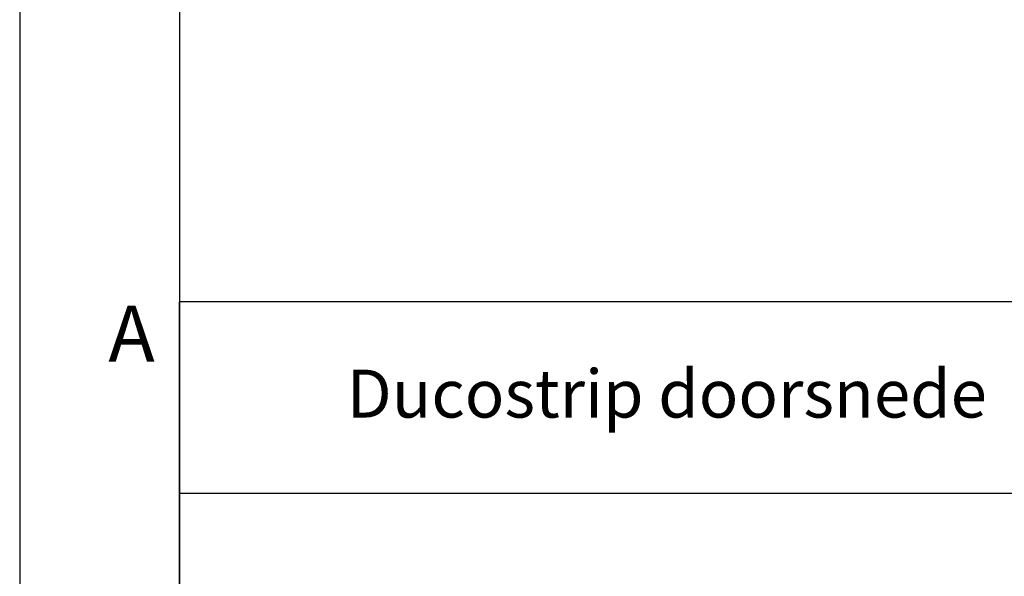
# Model space of a CAD drawing. Extents: x -113 to -8, y 25 to 173.
# Drawn here: x -113 to -82, y 42 to 60 of the extents above; entities that cross this region are included whole.
import ezdxf

# ---------------------------------------------------------------- set-up
doc = ezdxf.new("R2010")
doc.units = 0
doc.header["$LTSCALE"] = 0.2
doc.header["$MEASUREMENT"] = 0
doc.layers.add('AL_HATCH', color=8, linetype='CONTINUOUS')
doc.layers.add('kader', color=7, linetype='CONTINUOUS')
doc.styles.get("Standard").update_dxf_attribs({"font": 'simplex.shx'})

# ---------------------------------------------------------------- blocks, each defined once
blk = doc.blocks.new('A4_r')
at = {"layer": 'kader'}
for p, q in [((200, 52), (10, 52)), ((10, 10), (10, 52)), ((200, 40), (10, 40))]:
    blk.add_line(p, q, dxfattribs=at)
for points in [[(0, 0), (210, 0), (210, 297), (0, 297)], [(10, 10), (200, 10), (200, 287), (10, 287)]]:
    blk.add_lwpolyline(points, close=True, dxfattribs=at)
at = {"layer": 'kader', "insert": (7, 50), "char_height": 3.5, "width": 9.1272, "attachment_point": 5}
blk.add_mtext('{\\fTimes New Roman|b0|i0|c0|p18;A}', dxfattribs=at)
at = {"layer": 'kader', "color": 4}
for tag, p, height in [('DATUM', (173.68, 47.75), 2.5), ('TITEL', (20.467, 44.75), 3), ('SCHAAL', (176.046, 41.75), 2.5), ('TOLERANTIE', (123.479, 35.75), 2.5), ('NAAM', (181.818, 35.75), 2.5), ('MATERIAAL', (124.987, 29.75), 2.5), ('G_NR', (162.231, 25), 3.5), ('A?', (133.01, 23.74), 2.5), ('OMTR', (112.895, 14.5), 2.5), ('GEW', (136.139, 14.5), 2.5), ('NR', (162.231, 13), 3.5)]:
    blk.add_attdef(tag, p, '', height=height, dxfattribs=at)

msp = doc.modelspace()

# ---------------------------------------------------------------- block references
at = {"layer": 'AL_HATCH'}
ref = msp.add_blockref('A4_r', (-113.28, 24.937), dxfattribs=dict(at, xscale=0.5, yscale=0.5, zscale=0.5))
ref.add_attrib('TITEL', 'Ducostrip doorsnede', (-103.047, 47.312), dxfattribs={"layer": 'kader', "color": 4, "height": 1.5})

doc.saveas('drawing.dxf')
